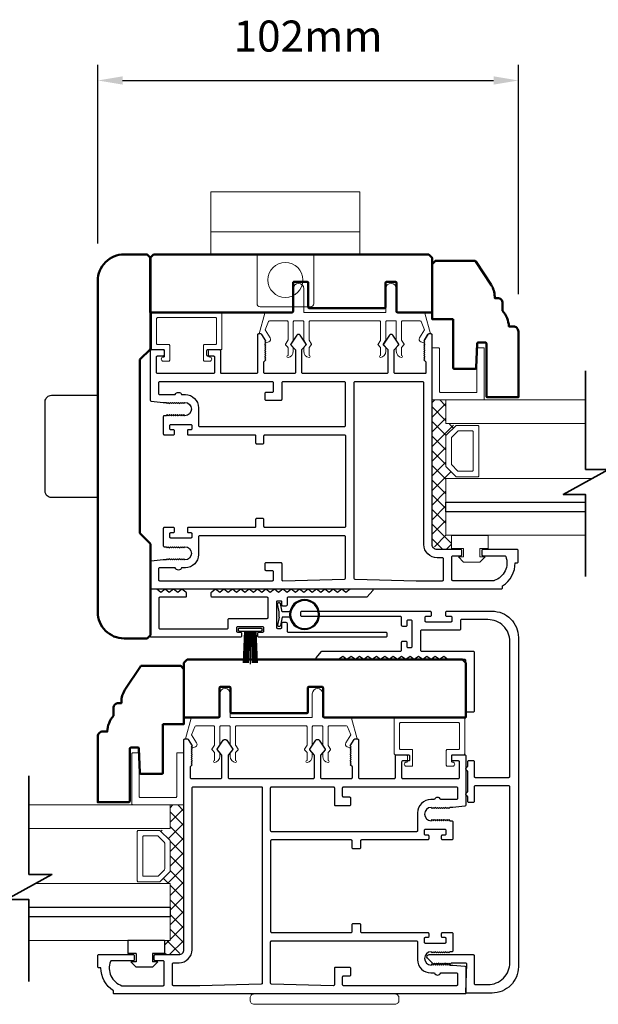
# Model space of a CAD drawing. Extents: x 5745 to 13279, y 4452 to 6123.
# Drawn here: x 10043 to 10183, y 5437 to 5675 of the extents above; entities that cross this region are included whole.
import ezdxf

# ---------------------------------------------------------------- set-up
doc = ezdxf.new("R2010")
doc.units = 0
doc.header["$LTSCALE"] = 250
doc.header["$MEASUREMENT"] = 0
doc.header["$PDMODE"] = 3
doc.header["$PDSIZE"] = -2
doc.layers.get('0').update_dxf_attribs({"color": 5, "linetype": 'CONTINUOUS', "lineweight": 20})
doc.layers.get('DEFPOINTS').update_dxf_attribs({"color": 2, "linetype": 'CONTINUOUS'})
for name, color, linetype, lineweight in [('1', 1, 'CONTINUOUS', 13), ('15A02$0$DIMENSION', 2, 'CONTINUOUS', 15), ('2', 2, 'CONTINUOUS', 25), ('6', 6, 'CONTINUOUS', 5), ('8', 7, 'CONTINUOUS', 35), ('BUMPER', 161, 'CONTINUOUS', 25), ('Visible (ANSI)', 7, 'CONTINUOUS', 50)]:
    doc.layers.add(name, color=color, linetype=linetype, lineweight=lineweight)
for name, color, linetype in [('81020 DOOR PROFILE B', 90, 'CONTINUOUS'), ('BULB GASKET', 21, 'CONTINUOUS'), ('CLIPS', 6, 'CONTINUOUS'), ('HANDLE', 141, 'CONTINUOUS'), ('Metal', 3, 'CONTINUOUS'), ('OVERLAP BRUSH', 200, 'CONTINUOUS'), ('Rubber', 7, 'CONTINUOUS')]:
    doc.layers.add(name, color=color, linetype=linetype)
doc.styles.add('ROMANS', font='romans')
doc.dimstyles.new('LWDEC', dxfattribs={"dimscale": 3, "dimtxt": 2.5, "dimasz": 2, "dimexe": 1.25, "dimexo": 3, "dimgap": 2, "dimtad": 1, "dimtoh": 1, "dimdec": 0, "dimzin": 11, "dimdsep": 46, "dimtxsty": 'ROMANS', "dimcen": 0, "dimdle": 1.5, "dimazin": 0, "dimtfac": 1, "dimtdec": 0, "dimtix": 1, "dimtmove": 0, "dimatfit": 3, "dimfxl": 0, "dimtzin": 0, "dimarcsym": 0})

# ---------------------------------------------------------------- blocks, each defined once
blk = doc.blocks.new('LS-PR-001 GLAZING RUBBER')
for p, q in [((-0.1425, 0.32), (-0.1925, 0.27)), ((-0.1425, 0.27), (-0.1425, 0.32)), ((-0.0625, 0.27), (-0.0625, 0.35)), ((0.0625, 0.35), (-0.0625, 0.35)), ((0.0625, 0.35), (0.0625, 0)), ((-0.1925, 0.115), (-0.1925, 0.27)), ((-0.0625, 0.27), (-0.1425, 0.27)), ((-0.1425, 0.065), (-0.1925, 0.115)), ((-0.1425, 0.065), (-0.1425, 0.115)), ((-0.0625, 0.115), (-0.1425, 0.115)), ((-0.0625, 0), (-0.0625, 0.115)), ((0.0625, 0), (-0.0625, 0))]:
    blk.add_line(p, q)
blk = doc.blocks.new('break')
at = {"layer": '8'}
blk.add_lwpolyline([(-13.26, 0), (10.54, 0), (10.54, -5.56), (16.64, 5.39), (16.64, 0), (36.41, 0)], dxfattribs=at)
blk = doc.blocks.new('LS-PR-002 INTERLOCK BULB RUBBER')
for radius in [0.1425, 0.1325]:
    blk.add_circle((0, 0.243), radius)
at = {"layer": 'Rubber'}
for p, q in [((-0.025, 0.1027), (-0.025, 0.0306)), ((0.025, 0.1027), (0.025, 0.0306)), ((-0.1125, 0.0049), (-0.1125, -0.0053)), ((-0.025, 0.0306), (-0.1045, 0.0147)), ((-0.025, 0), (-0.1005, -0.0151)), ((-0.025, 0), (0.025, 0)), ((0.025, 0.0306), (0.1045, 0.0147)), ((0.025, 0), (0.1005, -0.0151)), ((0.1125, 0.0049), (0.1125, -0.0053))]:
    blk.add_line(p, q, dxfattribs=at)
for centre, start, end in [((-0.1025, 0.0049), 101.30993, 180), ((0.1025, 0.0049), 0, 78.69007), ((-0.1025, -0.0053), 180, 281.30993), ((0.1025, -0.0053), 258.69007, 0)]:
    blk.add_arc(centre, 0.01, start, end, dxfattribs=at)
blk = doc.blocks.new('LS-PR-006 INTERLOCK BRUSH')
for p, q in [((-0.0548, 0.0298), (-0.0658, 0.3307)), ((-0.0469, 0.0298), (-0.058, 0.3307)), ((-0.0391, 0.0298), (-0.0502, 0.3307)), ((-0.0313, 0.0298), (-0.0423, 0.3307)), ((-0.0235, 0.0298), (-0.0345, 0.3307)), ((-0.0156, 0.0298), (-0.0267, 0.3307)), ((-0.0078, 0.0298), (-0.0189, 0.3307)), ((0, 0.0298), (0, 0.3434)), ((0.0078, 0.0298), (0.0189, 0.3307)), ((0.0156, 0.0298), (0.0267, 0.3307)), ((0.0235, 0.0298), (0.0345, 0.3307)), ((0.0313, 0.0298), (0.0423, 0.3307)), ((0.0391, 0.0298), (0.0502, 0.3307)), ((0.0469, 0.0298), (0.058, 0.3307)), ((0.0548, 0.0298), (0.0658, 0.3307)), ((-0.1125, 0.02), (-0.1125, 0.0098)), ((-0.1045, 0.0298), (0.1045, 0.0298)), ((-0.1045, 0), (0.1045, 0)), ((0.1125, 0.02), (0.1125, 0.0098))]:
    blk.add_line(p, q)
for centre, start, end in [((-0.1025, 0.02), 101.30993, 180), ((-0.1025, 0.0098), 180, 258.69007), ((0.1025, 0.02), 0, 78.69007), ((0.1025, 0.0098), 281.30993, 0)]:
    blk.add_arc(centre, 0.01, start, end)
blk = doc.blocks.new('A$C17CB693B')
for p, q in [((1.417, 1.0935), (0, 1.0935)), ((0, 1.0935), (0, 0.6825)), ((1.417, 1.0935), (1.417, 0.6825)), ((1.417, 0.715), (0, 0.715)), ((0, 0.6825), (0, 0.5025)), ((1.417, 0.6825), (1.417, 0.5025)), ((0.4385, 0.03), (0.4385, 0.5025)), ((0.9785, 0.03), (0.9785, 0.5025)), ((0.9485, 0), (0.4685, 0))]:
    blk.add_line(p, q)
blk.add_lwpolyline([(1.417, 0.5025), (0, 0.5025)])
blk.add_circle((0.7085, 0.2563), 0.1663)
for centre, start, end in [((0.4685, 0.03), 180, 270), ((0.9485, 0.03), 270, 0)]:
    blk.add_arc(centre, 0.03, start, end)
blk = doc.blocks.new('*D395')
at = {"layer": '2', "color": 0, "linetype": 'ByBlock', "lineweight": -2}
for p, q in [((10061.59, 5620.84), (10061.59, 5663.94)), ((10163.19, 5608.6), (10163.19, 5663.94)), ((10067.59, 5660.19), (10157.19, 5660.19))]:
    blk.add_line(p, q, dxfattribs=at)
at = {"layer": '2', "color": 0}
for points in [[(10067.59, 5661.19), (10067.59, 5659.19), (10061.59, 5660.19)], [(10157.19, 5661.19), (10157.19, 5659.19), (10163.19, 5660.19)]]:
    blk.add_solid(points, dxfattribs=at)
at = {"layer": 'DEFPOINTS', "color": 0}
for p in [(10163.19, 5660.19), (10061.59, 5611.84), (10163.19, 5599.6)]:
    blk.add_point(p, dxfattribs=at)
at = {"layer": '2', "color": 0, "insert": (10112.39, 5669.94), "char_height": 7.5, "attachment_point": 5, "style": 'ROMANS'}
blk.add_mtext('102mm', dxfattribs=at)

msp = doc.modelspace()

# ---------------------------------------------------------------- hatches: boundary and pattern name
at = {"layer": '15A02$0$DIMENSION'}
h = msp.add_hatch(dxfattribs=at)
h.set_pattern_fill('ANSI37', color=251, scale=20, angle=270, style=0)
h.set_pattern_definition([(315, (2681.8654, 2742.8646), (1.76776695, 1.76776695), []), (45, (2681.8654, 2742.8646), (-1.76776695, 1.76776695), [])])
h.paths.add_polyline_path([(10147.05, 5550.36), (10147.05, 5546.95), (10143.55, 5546.95), (10142.38, 5548.12), (10142.36, 5583.07), (10145.69, 5583.07), (10145.69, 5577.37), (10148.07, 5576.84), (10145.69, 5574.36), (10145.69, 5567.07), (10148.25, 5564.51), (10148.25, 5564.07), (10145.69, 5564.07), (10145.69, 5550.37)])
h = msp.add_hatch(dxfattribs=at)
h.set_pattern_fill('ANSI37', color=251, scale=20, angle=270, style=0)
h.set_pattern_definition([(315, (2537.259, 2645.0714), (1.76776695, 1.76776695), []), (45, (2537.259, 2645.0714), (-1.76776695, 1.76776695), [])])
h.paths.add_polyline_path([(10077.7, 5452.57), (10077.7, 5449.15), (10081.2, 5449.15), (10082.37, 5450.33), (10082.39, 5485.28), (10079.06, 5485.28), (10079.06, 5479.57), (10076.68, 5479.05), (10079.06, 5476.57), (10079.06, 5469.28), (10076.5, 5466.72), (10076.5, 5466.27), (10079.06, 5466.27), (10079.06, 5452.57)])

# ---------------------------------------------------------------- linework, layer by layer
for p, q in [((10129.65, 5602.17), (10112.88, 5602.17)), ((10088.37, 5593.92), (10088.37, 5594.94)), ((10095.12, 5504.38), (10111.88, 5504.38)), ((10136.39, 5496.13), (10136.39, 5497.15))]:
    msp.add_line(p, q)
for centre, start, end in [((10102.73, 5597.66), 206.3714, 211.9719), ((10122.04, 5499.87), 328.0281, 333.6286)]:
    msp.add_arc(centre, 0.61, start, end)
at = {"layer": '1'}
for points in [[(10179.44, 5583.07), (10145.69, 5583.07), (10145.69, 5577.37), (10179.44, 5577.37)], [(10179.44, 5558.37), (10145.69, 5558.37), (10145.69, 5564.07), (10180.98, 5564.07)], [(10179.44, 5550.37), (10145.69, 5550.37), (10145.69, 5556.07), (10179.44, 5556.07)], [(10044.95, 5479.57), (10079.08, 5479.57), (10079.08, 5485.28), (10044.95, 5485.28)], [(10044.95, 5460.57), (10079.08, 5460.57), (10079.08, 5466.27), (10046.48, 5466.27)], [(10044.95, 5452.57), (10079.08, 5452.57), (10079.08, 5458.27), (10044.95, 5458.27)]]:
    msp.add_lwpolyline(points, dxfattribs=at)
for points in [[(10145.69, 5567.07, 0.198912), (10145.77, 5566.89), (10148.07, 5564.59, 0.198912), (10148.25, 5564.51), (10153.37, 5564.51, 0.414214), (10153.63, 5564.77), (10153.63, 5576.66, 0.414214), (10153.37, 5576.92), (10148.25, 5576.92, 0.198912), (10148.07, 5576.84), (10145.77, 5574.54, 0.198912), (10145.69, 5574.36)], [(10147.01, 5567.62, 0.198912), (10147.08, 5567.44), (10148.61, 5565.9, 0.198912), (10148.79, 5565.83), (10152.06, 5565.83, 0.414214), (10152.31, 5566.08), (10152.31, 5575.35, 0.414214), (10152.06, 5575.6), (10148.79, 5575.6, 0.198912), (10148.61, 5575.53), (10147.08, 5574, 0.198912), (10147.01, 5573.82)], [(10079.08, 5469.28, -0.198912), (10079, 5469.1), (10076.7, 5466.8, -0.198912), (10076.52, 5466.72), (10071.39, 5466.72, -0.414214), (10071.14, 5466.98), (10071.14, 5478.87, -0.414214), (10071.39, 5479.12), (10076.52, 5479.12, -0.198912), (10076.7, 5479.05), (10079, 5476.75, -0.198912), (10079.08, 5476.57)], [(10077.76, 5469.82, -0.198912), (10077.69, 5469.64), (10076.15, 5468.11, -0.198912), (10075.97, 5468.04), (10072.71, 5468.04, -0.414214), (10072.45, 5468.29), (10072.45, 5477.56, -0.414214), (10072.71, 5477.81), (10075.97, 5477.81, -0.198912), (10076.15, 5477.74), (10077.69, 5476.2, -0.198912), (10077.76, 5476.02)]]:
    msp.add_lwpolyline(points, format="xyb", close=True, dxfattribs=at)
at = {"layer": '2'}
for points in [[(10179.44, 5556.07), (10145.69, 5556.07), (10145.69, 5558.37), (10179.44, 5558.37)], [(10044.95, 5460.57), (10079.08, 5460.57), (10079.08, 5458.27), (10044.95, 5458.27)]]:
    msp.add_lwpolyline(points, dxfattribs=at)
at = {"layer": '6'}
for points in [[(10131.43, 5602.17, 0.414214), (10131.17, 5601.92), (10131.17, 5597.56, -0.146131), (10131.13, 5597.42), (10130.56, 5596.55, 0.337798), (10130.57, 5596.39), (10131.1, 5595.82, -0.18912), (10131.17, 5595.64), (10131.17, 5594.8, -0.37102), (10129.9, 5593.28, -1), (10129.9, 5593.79), (10129.9, 5595.64, 0.18912), (10129.83, 5595.82), (10129.3, 5596.39, -0.337798), (10129.29, 5596.55), (10129.86, 5597.42, 0.146131), (10129.9, 5597.56), (10129.9, 5601.92, 0.414214), (10129.65, 5602.17), (10112.88, 5602.17, 0.414214), (10112.63, 5601.92), (10112.63, 5597.48), (10113.23, 5596.56, -0.337798), (10113.22, 5596.41), (10112.63, 5595.75), (10112.63, 5593.79, -1), (10112.63, 5593.28, -0.37102), (10111.36, 5594.8), (10111.36, 5595.75), (10111.95, 5596.41, 0.337798), (10111.96, 5596.56), (10111.36, 5597.48), (10111.36, 5601.92, 0.414214), (10111.11, 5602.17), (10109.07, 5602.17, 0.414214), (10108.82, 5601.92), (10108.82, 5597.56, -0.146131), (10108.78, 5597.42), (10108.2, 5596.55, 0.337798), (10108.22, 5596.39), (10108.75, 5595.82, -0.18912), (10108.82, 5595.64), (10108.82, 5594.8, -0.37102), (10107.55, 5593.28, -1), (10107.55, 5593.79), (10107.55, 5595.64, 0.18912), (10107.48, 5595.82), (10106.95, 5596.39, -0.337798), (10106.93, 5596.55), (10107.51, 5597.42, 0.146131), (10107.55, 5597.56), (10107.55, 5601.92, 0.414214), (10107.3, 5602.17), (10103.08, 5602.17, 0.362496), (10102.83, 5601.96), (10102.01, 5599.97), (10103.21, 5598.03, -0.509383), (10102.93, 5597.09), (10102.22, 5596.84), (10101.96, 5597.09), (10102.22, 5597.34), (10101.26, 5598.87, 0.259038), (10101.05, 5598.99), (10100.54, 5598.99), (10101.91, 5603.99, -0.362496), (10102.16, 5604.2), (10108.82, 5604.2), (10108.82, 5609.92, -1), (10111.36, 5609.92), (10111.36, 5604.2), (10131.17, 5604.2), (10131.17, 5609.92, -1), (10133.71, 5609.92), (10133.71, 5604.2), (10140.37, 5604.2, -0.362496), (10140.62, 5603.99), (10141.99, 5598.99), (10141.48, 5598.99, 0.259038), (10141.27, 5598.87), (10140.32, 5597.34), (10140.57, 5597.09), (10140.32, 5596.84), (10139.6, 5597.09, -0.509383), (10139.32, 5598.03), (10140.52, 5599.97), (10139.7, 5601.96, 0.362496), (10139.45, 5602.17), (10135.24, 5602.17, 0.414214), (10134.98, 5601.92), (10134.98, 5597.48), (10135.59, 5596.56, -0.337798), (10135.57, 5596.41), (10134.98, 5595.75), (10134.98, 5593.79, -1), (10134.98, 5593.28, -0.37102), (10133.71, 5594.8), (10133.71, 5595.75), (10134.3, 5596.41, 0.337798), (10134.32, 5596.56), (10133.71, 5597.48), (10133.71, 5601.92, 0.414214), (10133.46, 5602.17), (10131.43, 5602.17), (10133.46, 5602.17)], [(10093.34, 5504.38, -0.414214), (10093.6, 5504.12), (10093.6, 5499.77, 0.146131), (10093.64, 5499.63), (10094.21, 5498.75, -0.337798), (10094.2, 5498.6), (10093.66, 5498.02, 0.18912), (10093.6, 5497.85), (10093.6, 5497.01, 0.37102), (10094.87, 5495.49, 1), (10094.87, 5495.99), (10094.87, 5497.85, -0.18912), (10094.93, 5498.02), (10095.47, 5498.6, 0.337798), (10095.48, 5498.75), (10094.91, 5499.63, -0.146131), (10094.87, 5499.77), (10094.87, 5504.12, -0.414214), (10095.12, 5504.38), (10111.88, 5504.38, -0.414214), (10112.14, 5504.12), (10112.14, 5499.69), (10111.53, 5498.77, 0.337798), (10111.55, 5498.61), (10112.14, 5497.96), (10112.14, 5495.99, 1), (10112.14, 5495.49, 0.37102), (10113.41, 5497.01), (10113.41, 5497.96), (10112.82, 5498.61, -0.337798), (10112.8, 5498.77), (10113.41, 5499.69), (10113.41, 5504.12, -0.414214), (10113.66, 5504.38), (10115.69, 5504.38, -0.414214), (10115.95, 5504.12), (10115.95, 5499.77, 0.146131), (10115.99, 5499.63), (10116.56, 5498.75, -0.337798), (10116.55, 5498.6), (10116.02, 5498.02, 0.18912), (10115.95, 5497.85), (10115.95, 5497.01, 0.37102), (10117.22, 5495.49, 1), (10117.22, 5495.99), (10117.22, 5497.85, -0.18912), (10117.29, 5498.02), (10117.82, 5498.6, 0.337798), (10117.83, 5498.75), (10117.26, 5499.63, -0.146131), (10117.22, 5499.77), (10117.22, 5504.12, -0.414214), (10117.47, 5504.38), (10121.68, 5504.38, -0.362496), (10121.93, 5504.17), (10122.76, 5502.18), (10121.55, 5500.24, 0.509383), (10121.83, 5499.3), (10122.55, 5499.04), (10122.81, 5499.3), (10122.55, 5499.55), (10123.5, 5501.08, -0.259038), (10123.72, 5501.2), (10124.22, 5501.2), (10122.85, 5506.2, 0.362496), (10122.61, 5506.41), (10115.95, 5506.41), (10115.95, 5512.12, 1), (10113.41, 5512.12), (10113.41, 5506.41), (10093.6, 5506.41), (10093.6, 5512.12, 1), (10091.06, 5512.12), (10091.06, 5506.41), (10084.4, 5506.41, 0.362496), (10084.15, 5506.2), (10082.78, 5501.2), (10083.28, 5501.2, -0.259038), (10083.5, 5501.08), (10084.45, 5499.55), (10084.2, 5499.3), (10084.45, 5499.04), (10085.17, 5499.3, 0.509383), (10085.45, 5500.24), (10084.25, 5502.18), (10085.07, 5504.17, -0.362496), (10085.32, 5504.38), (10089.53, 5504.38, -0.414214), (10089.79, 5504.12), (10089.79, 5499.69), (10089.18, 5498.77, 0.337798), (10089.19, 5498.61), (10089.79, 5497.96), (10089.79, 5495.99, 1), (10089.79, 5495.49, 0.37102), (10091.06, 5497.01), (10091.06, 5497.96), (10090.46, 5498.61, -0.337798), (10090.45, 5498.77), (10091.06, 5499.69), (10091.06, 5504.12, -0.414214), (10091.31, 5504.38), (10093.34, 5504.38), (10091.31, 5504.38)]]:
    msp.add_lwpolyline(points, format="xyb", dxfattribs=at)
for points in [[(10076.05, 5596.46, -0.414214), (10075.8, 5596.72), (10075.8, 5602.69, -0.414214), (10076.05, 5602.94), (10090.02, 5602.94, -0.414214), (10090.28, 5602.69), (10090.28, 5596.72, -0.414214), (10090.02, 5596.46), (10087.36, 5596.46, 0.414214), (10087.1, 5596.21), (10087.1, 5592.65, 0.414214), (10087.36, 5592.4), (10088.63, 5592.4, 1), (10088.63, 5593.42, -0.414214), (10088.37, 5593.67), (10088.37, 5594.94, -0.414214), (10088.63, 5595.19), (10091.29, 5595.19, 0.414214), (10091.55, 5595.45), (10091.55, 5603.96, 0.414214), (10091.29, 5604.21), (10074.78, 5604.21, 0.414214), (10074.53, 5603.96), (10074.53, 5595.45, 0.414214), (10074.78, 5595.19), (10077.45, 5595.19, -0.414214), (10077.7, 5594.94), (10077.7, 5593.67, -0.414214), (10077.45, 5593.42, 1), (10077.45, 5592.4), (10078.72, 5592.4, 0.414214), (10078.97, 5592.65), (10078.97, 5596.21, 0.414214), (10078.72, 5596.46)], [(10142.36, 5583.07), (10154.72, 5583.07, 0.414214), (10154.97, 5583.32), (10154.97, 5595.42, 0.414214), (10154.72, 5595.67), (10153.46, 5595.67, 0.414214), (10153.2, 5595.42), (10153.2, 5585.09, -0.414214), (10152.95, 5584.83), (10144.38, 5584.83, -0.414214), (10144.13, 5585.09), (10144.13, 5595.42, 0.414214), (10143.88, 5595.67), (10142.36, 5595.67)], [(10148.71, 5498.67, 0.414214), (10148.97, 5498.92), (10148.97, 5504.89, 0.414214), (10148.71, 5505.15), (10134.74, 5505.15, 0.414214), (10134.49, 5504.89), (10134.49, 5498.92, 0.414214), (10134.74, 5498.67), (10137.41, 5498.67, -0.414214), (10137.66, 5498.42), (10137.66, 5494.86, -0.414214), (10137.41, 5494.61), (10136.14, 5494.61, -1), (10136.14, 5495.62, 0.414214), (10136.39, 5495.88), (10136.39, 5497.15, 0.414214), (10136.14, 5497.4), (10133.47, 5497.4, -0.414214), (10133.22, 5497.65), (10133.22, 5506.16, -0.414214), (10133.47, 5506.42), (10149.98, 5506.42, -0.414214), (10150.24, 5506.16), (10150.24, 5497.65, -0.414214), (10149.98, 5497.4), (10147.32, 5497.4, 0.414214), (10147.06, 5497.15), (10147.06, 5495.88, 0.414214), (10147.32, 5495.62, -1), (10147.32, 5494.61), (10146.05, 5494.61, -0.414214), (10145.79, 5494.86), (10145.79, 5498.42, -0.414214), (10146.05, 5498.67)], [(10082.41, 5485.28), (10070.06, 5485.28, -0.414214), (10069.81, 5485.53), (10069.81, 5497.63, -0.414214), (10070.06, 5497.88), (10071.32, 5497.88, -0.414214), (10071.57, 5497.63), (10071.57, 5487.29, 0.414214), (10071.82, 5487.04), (10080.39, 5487.04, 0.414214), (10080.65, 5487.29), (10080.65, 5497.63, -0.414214), (10080.9, 5497.88), (10082.41, 5497.88)]]:
    msp.add_lwpolyline(points, format="xyb", close=True, dxfattribs=at)
for points in [[(10149.97, 5545.16), (10149.97, 5547.19), (10147.05, 5547.19), (10147.05, 5550.36), (10155.94, 5550.36), (10155.94, 5547.19), (10153.91, 5547.19), (10153.91, 5545.16), (10155.18, 5545.16), (10153.91, 5543.89), (10149.97, 5543.89), (10148.7, 5545.16)], [(10074.8, 5447.36), (10074.8, 5449.39), (10077.72, 5449.39), (10077.72, 5452.57), (10068.83, 5452.57), (10068.83, 5449.39), (10070.86, 5449.39), (10070.86, 5447.36), (10069.59, 5447.36), (10070.86, 5446.09), (10074.8, 5446.09), (10076.07, 5447.36)]]:
    msp.add_lwpolyline(points, close=True, dxfattribs=at)
at = {"layer": '81020 DOOR PROFILE B'}
for points in [[(10077.42, 5582.46), (10078.13, 5582.46), (10078.38, 5582.21), (10078.63, 5582.46), (10078.88, 5582.21), (10079.13, 5582.46), (10079.38, 5582.21), (10079.63, 5582.46), (10079.88, 5582.21), (10080.13, 5582.46), (10080.38, 5582.21), (10080.63, 5582.46), (10080.88, 5582.21), (10081.13, 5582.46), (10081.38, 5582.21), (10081.63, 5582.46), (10081.88, 5582.21), (10082.13, 5582.46), (10082.38, 5582.21), (10082.63, 5582.46, -1), (10082.63, 5579.26), (10082.38, 5579.51), (10082.13, 5579.26), (10081.88, 5579.51), (10081.63, 5579.26), (10081.38, 5579.51), (10081.13, 5579.26), (10080.88, 5579.51), (10080.63, 5579.26), (10080.38, 5579.51), (10080.13, 5579.26), (10079.88, 5579.51), (10079.63, 5579.26), (10079.38, 5579.51), (10079.13, 5579.26), (10078.88, 5579.51), (10078.63, 5579.26), (10078.38, 5579.51), (10078.13, 5579.26), (10077.67, 5579.26, 0.414214), (10077.42, 5579.01), (10077.42, 5574.87, 0.414214), (10077.67, 5574.62), (10079.87, 5574.62, 0.414214), (10080.12, 5574.87), (10080.12, 5575.61, 0.414214), (10079.87, 5575.86), (10079.27, 5575.86, -0.414214), (10079.02, 5576.11), (10079.02, 5576.91, -0.414214), (10079.27, 5577.16), (10084.08, 5577.16, -0.414214), (10084.33, 5576.91), (10084.33, 5576.11, -0.414214), (10084.08, 5575.86), (10083.48, 5575.86, 0.414214), (10083.23, 5575.61), (10083.23, 5574.87, 0.414214), (10083.48, 5574.62), (10099.48, 5574.62, -0.414214), (10099.73, 5574.37), (10099.73, 5572.71, 0.414214), (10099.98, 5572.46), (10101.48, 5572.46, 0.414214), (10101.73, 5572.71), (10101.73, 5574.37, -0.414214), (10101.98, 5574.62), (10121.18, 5574.62, -0.414214), (10121.43, 5574.37), (10121.43, 5552.52, -0.414214), (10121.18, 5552.27), (10101.98, 5552.27, -0.414214), (10101.73, 5552.52), (10101.73, 5554.18, 0.414214), (10101.48, 5554.43), (10099.98, 5554.43, 0.414214), (10099.73, 5554.18), (10099.73, 5552.52, -0.414214), (10099.48, 5552.27), (10083.48, 5552.27, 0.414214), (10083.23, 5552.02), (10083.23, 5551.27, 0.414214), (10083.48, 5551.02), (10084.08, 5551.02, -0.414214), (10084.33, 5550.77), (10084.33, 5549.97, -0.414214), (10084.08, 5549.72), (10079.27, 5549.72, -0.414214), (10079.02, 5549.97), (10079.02, 5550.77, -0.414214), (10079.27, 5551.02), (10079.87, 5551.02, 0.414214), (10080.12, 5551.27), (10080.12, 5552.02, 0.414214), (10079.87, 5552.27), (10077.67, 5552.27, 0.414214), (10077.42, 5552.02), (10077.42, 5547.87, 0.414214), (10077.67, 5547.62), (10078.13, 5547.62), (10078.38, 5547.37), (10078.63, 5547.62), (10078.88, 5547.37), (10079.13, 5547.62), (10079.38, 5547.37), (10079.63, 5547.62), (10079.88, 5547.37), (10080.13, 5547.62), (10080.38, 5547.37), (10080.63, 5547.62), (10080.88, 5547.37), (10081.13, 5547.62), (10081.38, 5547.37), (10081.63, 5547.62), (10081.88, 5547.37), (10082.13, 5547.62), (10082.38, 5547.37), (10082.63, 5547.62, -1), (10082.63, 5544.42), (10082.38, 5544.67), (10082.13, 5544.42), (10081.88, 5544.67), (10081.63, 5544.42), (10081.38, 5544.67), (10081.13, 5544.42), (10080.88, 5544.67), (10080.63, 5544.42), (10080.38, 5544.67), (10080.13, 5544.42), (10079.88, 5544.67), (10079.63, 5544.42), (10079.38, 5544.67), (10079.13, 5544.42), (10078.88, 5544.67), (10078.63, 5544.42), (10078.38, 5544.67), (10078.13, 5544.42), (10077.42, 5544.42), (10074.5, 5544.13, 0.384866), (10074.28, 5543.88), (10074.28, 5537.67, 0.414214), (10074.53, 5537.42), (10159.13, 5537.42, 0.414214), (10159.38, 5537.67), (10159.38, 5538.19, 0.260412), (10162.43, 5543.75), (10162.93, 5543.75, 0.414214), (10163.18, 5544), (10163.18, 5546.7, 0.414214), (10162.93, 5546.95), (10154.63, 5546.95, 0.414214), (10154.38, 5546.7), (10154.38, 5545.7, 0.414214), (10154.63, 5545.45), (10159.9, 5545.45, -0.312101), (10160.14, 5545.28, -0.424167), (10157.37, 5539.43, -0.081895), (10157.29, 5539.42), (10147.38, 5539.42, -0.414214), (10147.13, 5539.67), (10147.13, 5545.2, -0.414214), (10147.38, 5545.45), (10149.28, 5545.45, 0.414214), (10149.53, 5545.7), (10149.53, 5546.7, 0.414214), (10149.28, 5546.95), (10143.55, 5546.95, -0.414214), (10142.38, 5548.12), (10142.38, 5598.74, 0.414214), (10142.13, 5598.99), (10141.55, 5598.99, 0.258618), (10141.33, 5598.87), (10140.38, 5597.34), (10140.63, 5597.09), (10140.38, 5596.83), (10140.63, 5596.57), (10140.38, 5596.32), (10140.63, 5596.06), (10140.38, 5595.81), (10140.63, 5595.55), (10140.38, 5595.3), (10140.63, 5595.04), (10140.38, 5594.79), (10140.63, 5594.53), (10140.38, 5594.27), (10140.63, 5594.02), (10140.38, 5593.76), (10140.63, 5593.51), (10140.38, 5593.25), (10140.63, 5593), (10140.38, 5592.74), (10140.88, 5592.25), (10140.88, 5589.71, -0.414214), (10140.63, 5589.46), (10133.44, 5589.46, -0.414214), (10133.19, 5589.71), (10133.19, 5595.04, -0.180829), (10133.25, 5595.2), (10134.28, 5596.39, 0.339454), (10134.29, 5596.54), (10132.85, 5598.68, 0.531709), (10132.03, 5598.68), (10130.59, 5596.54, 0.339454), (10130.6, 5596.39), (10131.63, 5595.2, -0.180829), (10131.69, 5595.04), (10131.69, 5589.71, -0.414214), (10131.44, 5589.46), (10111.11, 5589.46, -0.414214), (10110.86, 5589.71), (10110.86, 5595.04, -0.180829), (10110.92, 5595.2), (10111.95, 5596.39, 0.339454), (10111.96, 5596.54), (10110.52, 5598.68, 0.531709), (10109.7, 5598.68), (10108.26, 5596.54, 0.339454), (10108.27, 5596.39), (10109.3, 5595.2, -0.180829), (10109.36, 5595.04), (10109.36, 5589.71, -0.414214), (10109.11, 5589.46), (10101.93, 5589.46, -0.414214), (10101.68, 5589.71), (10101.68, 5592.25), (10102.18, 5592.74), (10101.93, 5593), (10102.18, 5593.25), (10101.93, 5593.51), (10102.18, 5593.76), (10101.93, 5594.02), (10102.18, 5594.27), (10101.93, 5594.53), (10102.18, 5594.79), (10101.93, 5595.04), (10102.18, 5595.3), (10101.93, 5595.55), (10102.18, 5595.81), (10101.93, 5596.06), (10102.18, 5596.32), (10101.93, 5596.57), (10102.18, 5596.83), (10101.93, 5597.09), (10102.18, 5597.34), (10101.22, 5598.87, 0.258618), (10101.01, 5598.99), (10100.43, 5598.99, 0.414214), (10100.18, 5598.74), (10100.18, 5589.71, -0.414214), (10099.93, 5589.46), (10091.53, 5589.46, -0.414214), (10091.28, 5589.71), (10091.28, 5594.93, 0.414214), (10091.03, 5595.18), (10088.13, 5595.18, 0.414214), (10087.88, 5594.93), (10087.88, 5593.93, 0.414214), (10088.13, 5593.68), (10089.53, 5593.68, -0.414214), (10089.78, 5593.43), (10089.78, 5589.71, -0.414214), (10089.53, 5589.46), (10076.03, 5589.46, -0.414214), (10075.78, 5589.71), (10075.78, 5593.43, -0.414214), (10076.03, 5593.68), (10077.43, 5593.68, 0.414214), (10077.68, 5593.93), (10077.68, 5594.93, 0.414214), (10077.43, 5595.18), (10074.53, 5595.18, 0.414214), (10074.28, 5594.93), (10074.28, 5583.01, 0.384866), (10074.5, 5582.76)], [(10106.28, 5587.46, 0.414214), (10106.03, 5587.21), (10106.03, 5583.17, -0.414214), (10105.78, 5582.92), (10102.28, 5582.92, -0.414214), (10102.03, 5583.17), (10102.03, 5584.67, -0.414214), (10102.28, 5584.92), (10103.78, 5584.92, 0.414214), (10104.03, 5585.17), (10104.03, 5587.21, 0.414214), (10103.78, 5587.46), (10076.53, 5587.46, 0.414214), (10076.28, 5587.21), (10076.28, 5584.61, 0.414214), (10076.53, 5584.36), (10080.31, 5584.36, -0.683303), (10081.84, 5584.36), (10082.75, 5584.36, -0.414214), (10085.93, 5581.19), (10085.93, 5576.87, 0.414214), (10086.18, 5576.62), (10121.18, 5576.62, 0.414214), (10121.43, 5576.87), (10121.43, 5587.21, 0.414214), (10121.18, 5587.46)], [(10123.68, 5587.46, 0.414214), (10123.43, 5587.21), (10123.43, 5540.06, 0.406566), (10123.67, 5539.81), (10138.53, 5539.42, 0.006545), (10138.61, 5539.42), (10144.88, 5539.42, 0.414214), (10145.13, 5539.67), (10145.13, 5544.7, 0.414214), (10144.88, 5544.95), (10143.55, 5544.95, -0.414214), (10140.38, 5548.12), (10140.38, 5587.21, 0.414214), (10140.13, 5587.46)], [(10086.18, 5550.27, 0.414214), (10085.93, 5550.02), (10085.93, 5545.7, -0.414214), (10082.75, 5542.52), (10081.84, 5542.52, -0.683303), (10080.31, 5542.52), (10076.53, 5542.52, 0.414214), (10076.28, 5542.27), (10076.28, 5539.67, 0.414214), (10076.53, 5539.42), (10103.78, 5539.42, 0.414214), (10104.03, 5539.67), (10104.03, 5541.57, 0.414214), (10103.78, 5541.82), (10102.28, 5541.82, -0.414214), (10102.03, 5542.07), (10102.03, 5543.57, -0.414214), (10102.28, 5543.82), (10105.78, 5543.82, -0.414214), (10106.03, 5543.57), (10106.03, 5539.67, 0.421902), (10106.28, 5539.42), (10121.18, 5539.81, 0.406566), (10121.43, 5540.06), (10121.43, 5550.02, 0.414214), (10121.18, 5550.27)], [(10080.9, 5536.67), (10081.91, 5537.43), (10082.83, 5536.75, -0.236068), (10082.93, 5536.55), (10082.93, 5535.65, -0.414214), (10082.68, 5535.4), (10076.57, 5535.4, 0.414214), (10076.32, 5535.15), (10076.32, 5528.03, 0.414214), (10076.57, 5527.78), (10092.84, 5527.78, 0.414214), (10093.09, 5528.03), (10093.09, 5530.07, -0.414214), (10093.34, 5530.32), (10102.49, 5530.32, 0.414214), (10102.74, 5530.57), (10102.74, 5535.15, 0.414214), (10102.49, 5535.4), (10089.27, 5535.4, -0.414214), (10089.02, 5535.65), (10089.02, 5536.55, -0.236068), (10089.12, 5536.75), (10090.04, 5537.43), (10091.06, 5536.67), (10092.07, 5537.43), (10093.09, 5536.67), (10094.1, 5537.43), (10095.12, 5536.67), (10096.14, 5537.43), (10097.15, 5536.67), (10098.17, 5537.43), (10099.18, 5536.67), (10100.2, 5537.43), (10101.22, 5536.67), (10102.23, 5537.43), (10103.25, 5536.67), (10103.25, 5536.67), (10104.26, 5537.43), (10105.28, 5536.67), (10106.3, 5537.43), (10107.31, 5536.67), (10108.33, 5537.43), (10109.34, 5536.67), (10110.36, 5537.43), (10111.38, 5536.67), (10112.39, 5537.43), (10113.41, 5536.67), (10114.42, 5537.43), (10115.44, 5536.67), (10116.46, 5537.43), (10117.47, 5536.67), (10118.49, 5537.43), (10119.5, 5536.67), (10120.52, 5537.43), (10121.54, 5536.67), (10122.55, 5537.43), (10127.81, 5537.43, -0.640632), (10128, 5537.02), (10126.69, 5535.49, -0.219042), (10126.5, 5535.4), (10107.56, 5535.4, 0.414214), (10107.31, 5535.15), (10107.31, 5533.55, -0.414214), (10107.06, 5533.3), (10106.29, 5533.3, -0.414214), (10106.04, 5533.55), (10106.04, 5534.26, 0.414214), (10105.79, 5534.51), (10105.02, 5534.51, 0.414214), (10104.77, 5534.26), (10104.77, 5528.16, 0.414214), (10105.02, 5527.91), (10105.79, 5527.91, 0.414214), (10106.04, 5528.16), (10106.04, 5529.12, -0.414214), (10106.29, 5529.37), (10107.06, 5529.37, -0.414214), (10107.31, 5529.12), (10107.31, 5527.27, 0.414214), (10107.56, 5527.02), (10131.19, 5527.02, -0.414214), (10131.44, 5526.77), (10131.44, 5526, -0.414214), (10131.19, 5525.75), (10100.51, 5525.75, -0.414214), (10100.26, 5526), (10100.26, 5526.77, -0.414214), (10100.51, 5527.02), (10101.47, 5527.02, 0.414214), (10101.72, 5527.27), (10101.72, 5528.04, 0.414214), (10101.47, 5528.29), (10095.37, 5528.29, 0.414214), (10095.12, 5528.04), (10095.12, 5527.27, 0.414214), (10095.37, 5527.02), (10096.08, 5527.02, -0.414214), (10096.33, 5526.77), (10096.33, 5526, -0.414214), (10096.08, 5525.75), (10074.54, 5525.75, -0.414214), (10074.29, 5526), (10074.29, 5537.18, -0.414214), (10074.54, 5537.43), (10075.82, 5537.43), (10076.83, 5536.67), (10077.85, 5537.43), (10078.86, 5536.67), (10079.88, 5537.43)], [(10147.35, 5484.67), (10146.64, 5484.67), (10146.39, 5484.42), (10146.14, 5484.67), (10145.89, 5484.42), (10145.64, 5484.67), (10145.39, 5484.42), (10145.14, 5484.67), (10144.89, 5484.42), (10144.64, 5484.67), (10144.39, 5484.42), (10144.14, 5484.67), (10143.89, 5484.42), (10143.64, 5484.67), (10143.39, 5484.42), (10143.14, 5484.67), (10142.89, 5484.42), (10142.64, 5484.67), (10142.39, 5484.42), (10142.14, 5484.67, 1), (10142.14, 5481.47), (10142.39, 5481.72), (10142.64, 5481.47), (10142.89, 5481.72), (10143.14, 5481.47), (10143.39, 5481.72), (10143.64, 5481.47), (10143.89, 5481.72), (10144.14, 5481.47), (10144.39, 5481.72), (10144.64, 5481.47), (10144.89, 5481.72), (10145.14, 5481.47), (10145.39, 5481.72), (10145.64, 5481.47), (10145.89, 5481.72), (10146.14, 5481.47), (10146.39, 5481.72), (10146.64, 5481.47), (10147.1, 5481.47, -0.414214), (10147.35, 5481.22), (10147.35, 5477.07, -0.414214), (10147.1, 5476.82), (10144.9, 5476.82, -0.414214), (10144.65, 5477.07), (10144.65, 5477.82, -0.414214), (10144.9, 5478.07), (10145.5, 5478.07, 0.414214), (10145.75, 5478.32), (10145.75, 5479.12, 0.414214), (10145.5, 5479.37), (10140.69, 5479.37, 0.414214), (10140.44, 5479.12), (10140.44, 5478.32, 0.414214), (10140.69, 5478.07), (10141.29, 5478.07, -0.414214), (10141.54, 5477.82), (10141.54, 5477.07, -0.414214), (10141.29, 5476.82), (10125.29, 5476.82, 0.414214), (10125.04, 5476.57), (10125.04, 5474.91, -0.414214), (10124.79, 5474.66), (10123.29, 5474.66, -0.414214), (10123.04, 5474.91), (10123.04, 5476.57, 0.414214), (10122.79, 5476.82), (10103.59, 5476.82, 0.414214), (10103.34, 5476.57), (10103.34, 5454.72, 0.414214), (10103.59, 5454.47), (10122.79, 5454.47, 0.414214), (10123.04, 5454.72), (10123.04, 5456.38, -0.414214), (10123.29, 5456.63), (10124.79, 5456.63, -0.414214), (10125.04, 5456.38), (10125.04, 5454.72, 0.414214), (10125.29, 5454.47), (10141.29, 5454.47, -0.414214), (10141.54, 5454.22), (10141.54, 5453.48, -0.414214), (10141.29, 5453.23), (10140.69, 5453.23, 0.414214), (10140.44, 5452.98), (10140.44, 5452.18, 0.414214), (10140.69, 5451.93), (10145.5, 5451.93, 0.414214), (10145.75, 5452.18), (10145.75, 5452.98, 0.414214), (10145.5, 5453.23), (10144.9, 5453.23, -0.414214), (10144.65, 5453.48), (10144.65, 5454.22, -0.414214), (10144.9, 5454.47), (10147.1, 5454.47, -0.414214), (10147.35, 5454.22), (10147.35, 5450.08, -0.414214), (10147.1, 5449.83), (10146.64, 5449.83), (10146.39, 5449.58), (10146.14, 5449.83), (10145.89, 5449.58), (10145.64, 5449.83), (10145.39, 5449.58), (10145.14, 5449.83), (10144.89, 5449.58), (10144.64, 5449.83), (10144.39, 5449.58), (10144.14, 5449.83), (10143.89, 5449.58), (10143.64, 5449.83), (10143.39, 5449.58), (10143.14, 5449.83), (10142.89, 5449.58), (10142.64, 5449.83), (10142.39, 5449.58), (10142.14, 5449.83, 1), (10142.14, 5446.63), (10142.39, 5446.88), (10142.64, 5446.63), (10142.89, 5446.88), (10143.14, 5446.63), (10143.39, 5446.88), (10143.64, 5446.63), (10143.89, 5446.88), (10144.14, 5446.63), (10144.39, 5446.88), (10144.64, 5446.63), (10144.89, 5446.88), (10145.14, 5446.63), (10145.39, 5446.88), (10145.64, 5446.63), (10145.89, 5446.88), (10146.14, 5446.63), (10146.39, 5446.88), (10146.64, 5446.63), (10147.35, 5446.63), (10150.27, 5446.33, -0.384866), (10150.49, 5446.08), (10150.49, 5439.88, -0.414214), (10150.24, 5439.63), (10065.64, 5439.63, -0.414214), (10065.39, 5439.88), (10065.39, 5440.39, -0.260412), (10062.34, 5445.95), (10061.84, 5445.95, -0.414214), (10061.59, 5446.2), (10061.59, 5448.9, -0.414214), (10061.84, 5449.15), (10070.14, 5449.15, -0.414214), (10070.39, 5448.9), (10070.39, 5447.9, -0.414214), (10070.14, 5447.65), (10064.86, 5447.65, 0.312101), (10064.63, 5447.49, 0.424167), (10067.4, 5441.64, 0.081895), (10067.48, 5441.63), (10077.39, 5441.63, 0.414214), (10077.64, 5441.88), (10077.64, 5447.4, 0.414214), (10077.39, 5447.65), (10075.49, 5447.65, -0.414214), (10075.24, 5447.9), (10075.24, 5448.9, -0.414214), (10075.49, 5449.15), (10081.22, 5449.15, 0.414214), (10082.39, 5450.33), (10082.39, 5500.95, -0.414214), (10082.64, 5501.2), (10083.22, 5501.2, -0.258618), (10083.43, 5501.08), (10084.39, 5499.55), (10084.14, 5499.29), (10084.39, 5499.04), (10084.14, 5498.78), (10084.39, 5498.53), (10084.14, 5498.27), (10084.39, 5498.01), (10084.14, 5497.76), (10084.39, 5497.5), (10084.14, 5497.25), (10084.39, 5496.99), (10084.14, 5496.74), (10084.39, 5496.48), (10084.14, 5496.23), (10084.39, 5495.97), (10084.14, 5495.71), (10084.39, 5495.46), (10084.14, 5495.2), (10084.39, 5494.95), (10083.89, 5494.46), (10083.89, 5491.92, 0.414214), (10084.14, 5491.67), (10091.33, 5491.67, 0.414214), (10091.58, 5491.92), (10091.58, 5497.24, 0.180829), (10091.51, 5497.41), (10090.48, 5498.6, -0.339454), (10090.47, 5498.75), (10091.91, 5500.88, -0.531709), (10092.74, 5500.88), (10094.18, 5498.75, -0.339454), (10094.17, 5498.6), (10093.14, 5497.41, 0.180829), (10093.08, 5497.24), (10093.08, 5491.92, 0.414214), (10093.33, 5491.67), (10113.66, 5491.67, 0.414214), (10113.91, 5491.92), (10113.91, 5497.24, 0.180829), (10113.84, 5497.41), (10112.81, 5498.6, -0.339454), (10112.8, 5498.75), (10114.24, 5500.88, -0.531709), (10115.07, 5500.88), (10116.51, 5498.75, -0.339454), (10116.5, 5498.6), (10115.47, 5497.41, 0.180829), (10115.41, 5497.24), (10115.41, 5491.92, 0.414214), (10115.66, 5491.67), (10122.84, 5491.67, 0.414214), (10123.09, 5491.92), (10123.09, 5494.46), (10122.59, 5494.95), (10122.84, 5495.2), (10122.59, 5495.46), (10122.84, 5495.71), (10122.59, 5495.97), (10122.84, 5496.23), (10122.59, 5496.48), (10122.84, 5496.74), (10122.59, 5496.99), (10122.84, 5497.25), (10122.59, 5497.5), (10122.84, 5497.76), (10122.59, 5498.01), (10122.84, 5498.27), (10122.59, 5498.53), (10122.84, 5498.78), (10122.59, 5499.04), (10122.84, 5499.29), (10122.59, 5499.55), (10123.55, 5501.08, -0.258618), (10123.76, 5501.2), (10124.34, 5501.2, -0.414214), (10124.59, 5500.95), (10124.59, 5491.92, 0.414214), (10124.84, 5491.67), (10133.24, 5491.67, 0.414214), (10133.49, 5491.92), (10133.49, 5497.14, -0.414214), (10133.74, 5497.39), (10136.64, 5497.39, -0.414214), (10136.89, 5497.14), (10136.89, 5496.14, -0.414214), (10136.64, 5495.89), (10135.24, 5495.89, 0.414214), (10134.99, 5495.64), (10134.99, 5491.92, 0.414214), (10135.24, 5491.67), (10148.74, 5491.67, 0.414214), (10148.99, 5491.92), (10148.99, 5495.64, 0.414214), (10148.74, 5495.89), (10147.34, 5495.89, -0.414214), (10147.09, 5496.14), (10147.09, 5497.14, -0.414214), (10147.34, 5497.39), (10150.24, 5497.39, -0.414214), (10150.49, 5497.14), (10150.49, 5485.21, -0.384866), (10150.27, 5484.96)], [(10101.09, 5489.67, -0.414214), (10101.34, 5489.42), (10101.34, 5442.27, -0.406566), (10101.1, 5442.02), (10086.24, 5441.63, -0.006545), (10086.15, 5441.63), (10079.89, 5441.63, -0.414214), (10079.64, 5441.88), (10079.64, 5446.9, -0.414214), (10079.89, 5447.15), (10081.22, 5447.15, 0.414214), (10084.39, 5450.33), (10084.39, 5489.42, -0.414214), (10084.64, 5489.67)], [(10118.49, 5489.67, -0.414214), (10118.74, 5489.42), (10118.74, 5485.38, 0.414214), (10118.99, 5485.13), (10122.49, 5485.13, 0.414214), (10122.74, 5485.38), (10122.74, 5486.88, 0.414214), (10122.49, 5487.13), (10120.99, 5487.13, -0.414214), (10120.74, 5487.38), (10120.74, 5489.42, -0.414214), (10120.99, 5489.67), (10148.24, 5489.67, -0.414214), (10148.49, 5489.42), (10148.49, 5486.82, -0.414214), (10148.24, 5486.57), (10144.46, 5486.57, 0.683303), (10142.92, 5486.57), (10142.02, 5486.57, 0.414214), (10138.84, 5483.39), (10138.84, 5479.07, -0.414214), (10138.59, 5478.82), (10103.59, 5478.82, -0.414214), (10103.34, 5479.07), (10103.34, 5489.42, -0.414214), (10103.59, 5489.67)], [(10138.59, 5452.47, -0.414214), (10138.84, 5452.22), (10138.84, 5447.9, 0.414214), (10142.02, 5444.73), (10142.92, 5444.73, 0.683303), (10144.46, 5444.73), (10148.24, 5444.73, -0.414214), (10148.49, 5444.48), (10148.49, 5441.88, -0.414214), (10148.24, 5441.63), (10120.99, 5441.63, -0.414214), (10120.74, 5441.88), (10120.74, 5443.78, -0.414214), (10120.99, 5444.03), (10122.49, 5444.03, 0.414214), (10122.74, 5444.28), (10122.74, 5445.78, 0.414214), (10122.49, 5446.03), (10118.99, 5446.03, 0.414214), (10118.74, 5445.78), (10118.74, 5441.88, -0.421902), (10118.48, 5441.63), (10103.58, 5442.02, -0.406566), (10103.34, 5442.27), (10103.34, 5452.22, -0.414214), (10103.59, 5452.47)]]:
    msp.add_lwpolyline(points, format="xyb", close=True, dxfattribs=at)
at = {"layer": 'BUMPER'}
msp.add_lwpolyline([(10048.89, 5582.67, -0.414214), (10050.42, 5584.19), (10061.59, 5584.19), (10061.59, 5559.49), (10050.42, 5559.49, -0.414214), (10048.89, 5561.01)], format="xyb", close=True, dxfattribs=at)
at = {"layer": 'HANDLE', "color": 7, "linetype": 'Continuous', "lineweight": 15}
msp.add_lwpolyline([(10133.36, 5439.64, -0.414214), (10134.36, 5438.64), (10134.36, 5438.14, -0.414214), (10133.36, 5437.14), (10132.85, 5437.14), (10099.37, 5437.14, -0.414214), (10098.37, 5438.14), (10098.37, 5438.64, -0.414214), (10099.37, 5439.64), (10132.85, 5439.64)], format="xyb", close=True, dxfattribs=at)
at = {"layer": 'Metal'}
msp.add_lwpolyline([(10150.49, 5532.06), (10156.84, 5532.06, -0.414214), (10163.19, 5525.71), (10163.19, 5446.21, -0.414214), (10156.84, 5439.86), (10150.75, 5439.86, -0.414214), (10150.49, 5440.11), (10150.74, 5446.84, 0.425305), (10150.49, 5447.1), (10147, 5447.1), (10146.74, 5446.84), (10146.49, 5447.1), (10146.24, 5446.84), (10145.98, 5447.1), (10145.73, 5446.84), (10145.47, 5447.1), (10145.22, 5446.84), (10144.97, 5447.1), (10144.71, 5446.84), (10144.46, 5447.1), (10144.2, 5446.84), (10143.95, 5447.1), (10143.7, 5446.84), (10143.44, 5447.1), (10143.19, 5446.84), (10142.93, 5447.1), (10142.68, 5446.84), (10142.43, 5447.1), (10141.26, 5448.26, -0.668179), (10141.62, 5449.13), (10152.27, 5449.13, -0.414214), (10152.52, 5448.88), (10152.52, 5442.15, 0.414214), (10152.78, 5441.89), (10155.83, 5441.89, 0.414214), (10161.16, 5447.23), (10161.16, 5489.64, 0.414214), (10160.91, 5489.9), (10152.78, 5489.9, 0.414214), (10152.52, 5489.64), (10152.52, 5486.09, -0.414214), (10152.27, 5485.83), (10151.25, 5485.83, -0.414214), (10151, 5486.09), (10151, 5487.15, 0.317837), (10150.83, 5487.39, -0.707107), (10150.83, 5488.34, 0.317837), (10151, 5488.58), (10151, 5493.24, 0.317837), (10150.83, 5493.48, -0.707107), (10150.83, 5494.44, 0.317837), (10151, 5494.68), (10151, 5495.74, -0.414214), (10151.25, 5495.99), (10152.27, 5495.99, -0.414214), (10152.52, 5495.74), (10152.52, 5492.18, 0.414214), (10152.78, 5491.93), (10160.91, 5491.93, 0.414214), (10161.16, 5492.18), (10161.16, 5524.7, 0.414214), (10155.83, 5530.03), (10149.48, 5530.03, 0.414214), (10149.22, 5529.78), (10149.22, 5527.74, -0.414214), (10148.97, 5527.49), (10139.82, 5527.49, 0.414214), (10139.57, 5527.24), (10139.57, 5522.66, 0.414214), (10139.82, 5522.41), (10152.27, 5522.41, -0.414214), (10152.52, 5522.16), (10152.52, 5507.93, -0.414214), (10152.27, 5507.68), (10150.75, 5507.68, -0.414214), (10150.49, 5507.93), (10150.49, 5520.12, 0.414214), (10150.24, 5520.38), (10146.17, 5520.38), (10145.16, 5521.14), (10144.14, 5520.38), (10143.13, 5521.14), (10142.11, 5520.38), (10141.09, 5521.14), (10140.08, 5520.38), (10139.06, 5521.14), (10138.05, 5520.38), (10137.03, 5521.14), (10136.01, 5520.38), (10135, 5521.14), (10133.98, 5520.38), (10132.97, 5521.14), (10131.95, 5520.38), (10130.93, 5521.14), (10129.92, 5520.38), (10128.9, 5521.14), (10127.89, 5520.38), (10126.87, 5521.14), (10125.85, 5520.38), (10124.84, 5521.14), (10123.82, 5520.38), (10122.81, 5521.14), (10121.79, 5520.38), (10120.77, 5521.14), (10119.76, 5520.38), (10114.5, 5520.38, -0.640765), (10114.31, 5520.8), (10115.62, 5522.32, -0.218944), (10115.81, 5522.41), (10134.74, 5522.41, 0.414214), (10135, 5522.66), (10135, 5524.57, -0.414214), (10135.25, 5524.82), (10136.01, 5524.82, -0.414214), (10136.27, 5524.57), (10136.27, 5523.55, 0.414214), (10136.52, 5523.3), (10137.28, 5523.3, 0.414214), (10137.54, 5523.55), (10137.54, 5529.65, 0.414214), (10137.28, 5529.9), (10136.52, 5529.9, 0.414214), (10136.27, 5529.65), (10136.27, 5528.63, -0.414214), (10136.01, 5528.38), (10135.25, 5528.38, -0.414214), (10135, 5528.63), (10135, 5530.54, 0.414214), (10134.74, 5530.79), (10110.88, 5530.79, -0.414214), (10110.63, 5531.05), (10110.63, 5531.81, -0.414214), (10110.88, 5532.06), (10141.86, 5532.06, -0.414214), (10142.11, 5531.81), (10142.11, 5531.05, -0.414214), (10141.86, 5530.79), (10140.84, 5530.79, 0.414214), (10140.59, 5530.54), (10140.59, 5529.78, 0.414214), (10140.84, 5529.52), (10146.94, 5529.52, 0.414214), (10147.19, 5529.78), (10147.19, 5530.54, 0.414214), (10146.94, 5530.79), (10145.92, 5530.79, -0.414214), (10145.67, 5531.05), (10145.67, 5531.81, -0.414214), (10145.92, 5532.06), (10153.66, 5532.06)], format="xyb", dxfattribs=at)
at = {"layer": 'Visible (ANSI)'}
for points in [[(10071.83, 5592.87, 0.198912), (10071.75, 5592.69), (10071.75, 5550.99, 0.198912), (10071.83, 5550.81), (10074.22, 5548.42, -0.198912), (10074.29, 5548.24), (10074.29, 5526.28), (10073.5, 5525.48), (10067.94, 5525.48, -0.414214), (10061.59, 5531.83), (10061.59, 5611.84, -0.414214), (10067.94, 5618.19), (10073.5, 5618.19), (10074.29, 5617.4), (10074.29, 5595.44, -0.198912), (10074.22, 5595.26)], [(10108.76, 5604.45), (10108.76, 5611.32, -0.414214), (10109.01, 5611.57), (10112.19, 5611.57, -0.414214), (10112.44, 5611.32), (10112.44, 5605.47, 0.414214), (10112.69, 5605.22), (10130.86, 5605.22, 0.414214), (10131.11, 5605.47), (10131.11, 5611.32, -0.414214), (10131.36, 5611.57), (10133.52, 5611.57, -0.414214), (10133.77, 5611.32), (10133.77, 5604.45, 0.414214), (10134.02, 5604.2), (10140.37, 5604.2), (10142.35, 5604.2), (10142.35, 5617.38), (10141.55, 5618.17), (10075.07, 5618.17), (10074.28, 5617.38), (10074.28, 5604.2), (10108.51, 5604.2, 0.414214)], [(10147.44, 5602.58), (10147.44, 5590.82, 0.414214), (10147.7, 5590.56), (10152.76, 5590.56, 0.404026), (10153.02, 5590.81), (10153.22, 5596.67, -0.404026), (10153.47, 5596.91), (10155.21, 5596.91, -0.414214), (10155.46, 5596.66), (10155.46, 5583.96, 0.414214), (10155.71, 5583.7), (10163.19, 5583.7), (10163.19, 5599.6, 0.414214), (10162, 5600.79), (10160.91, 5600.79, 0.168184), (10159.38, 5604.6), (10159.38, 5606.45, 0.414214), (10158.19, 5607.64), (10157.48, 5607.64), (10157.48, 5608.02, 0.147013), (10156.63, 5610.82), (10152.89, 5616.49, 0.251863), (10152.57, 5616.66), (10143.16, 5616.66), (10142.36, 5615.87), (10142.36, 5602.58)], [(10116.01, 5506.66), (10116.01, 5513.52, 0.414214), (10115.76, 5513.77), (10112.58, 5513.77, 0.414214), (10112.33, 5513.52), (10112.33, 5507.67, -0.414214), (10112.08, 5507.42), (10093.91, 5507.42, -0.414214), (10093.66, 5507.67), (10093.66, 5513.52, 0.414214), (10093.41, 5513.77), (10091.24, 5513.77, 0.414214), (10090.99, 5513.52), (10090.99, 5506.66, -0.414214), (10090.74, 5506.41), (10084.4, 5506.41), (10082.42, 5506.41), (10082.42, 5519.58), (10083.21, 5520.38), (10149.7, 5520.38), (10150.49, 5519.58), (10150.49, 5506.41), (10116.26, 5506.41, -0.414214)], [(10077.33, 5504.78), (10077.33, 5493.02, -0.414214), (10077.08, 5492.77), (10072.01, 5492.77, -0.404026), (10071.76, 5493.01), (10071.55, 5498.87, 0.404026), (10071.3, 5499.12), (10069.57, 5499.12, 0.414214), (10069.31, 5498.87), (10069.31, 5486.17, -0.414214), (10069.06, 5485.91), (10061.58, 5485.91), (10061.58, 5501.8, -0.414214), (10062.77, 5502.99), (10063.87, 5502.99, -0.168184), (10065.39, 5506.8), (10065.39, 5508.66, -0.414214), (10066.58, 5509.85), (10067.3, 5509.85), (10067.3, 5510.23, -0.147013), (10068.14, 5513.03), (10071.88, 5518.7, -0.251863), (10072.2, 5518.87), (10081.62, 5518.87), (10082.41, 5518.07), (10082.41, 5504.78)]]:
    msp.add_lwpolyline(points, format="xyb", close=True, dxfattribs=at)

# ---------------------------------------------------------------- block references
at = {"xscale": -25.39999999990687, "yscale": 25.39999999999418, "zscale": 25.4}
msp.add_blockref('A$C17CB693B', (10124.92, 5605.52), dxfattribs=at)
at = {"layer": '2', "xscale": -1, "rotation": 90}
for p in [(10179.44, 5576.84), (10044.95, 5479.05)]:
    msp.add_blockref('break', p, dxfattribs=at)
at = {"layer": 'BULB GASKET', "xscale": -25.39999999999418, "yscale": 25.39999999999418, "zscale": 25.4, "rotation": 270}
msp.add_blockref('LS-PR-002 INTERLOCK BULB RUBBER', (10105.38, 5531.25), dxfattribs=at)
at = {"layer": 'CLIPS', "xscale": 25.40000000000146, "yscale": 25.40000000000146, "zscale": 25.4, "rotation": 90}
msp.add_blockref('LS-PR-001 GLAZING RUBBER', (10077.72, 5451.01), dxfattribs=at)
at = {"layer": 'OVERLAP BRUSH', "xscale": -25.39999999999418, "yscale": 25.39999999999418, "zscale": 25.4, "rotation": 180}
msp.add_blockref('LS-PR-006 INTERLOCK BRUSH', (10098.41, 5527.98), dxfattribs=at)

# ---------------------------------------------------------------- dimensions: what is measured, and where the dimension line sits
at = {"layer": '2'}
dim = msp.add_linear_dim(base=(10163.19, 5660.19), p1=(10061.59, 5611.84), p2=(10163.19, 5599.6), dimstyle='LWDEC', override={"dimpost": 'mm', "dimarcsym": 1}, dxfattribs=at)
dim.commit()
dim.dimension.update_dxf_attribs({"geometry": '*D395', "text_midpoint": (10112.39, 5669.94)})

doc.saveas('drawing.dxf')
